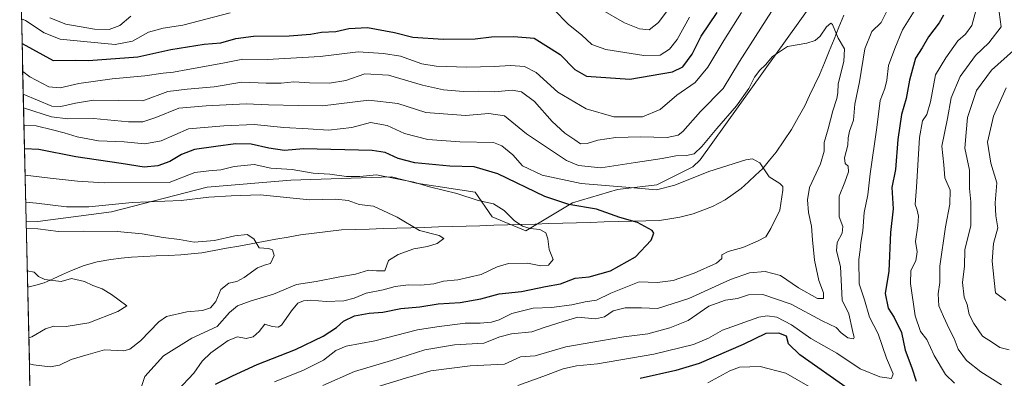
# Model space of a CAD drawing. Units: metres. Extents: x 659315 to 660442, y 4700179 to 4702089.
# Drawn here: x 659341 to 659695, y 4700766 to 4700895 of the extents above; entities that cross this region are included whole.
import ezdxf

# ---------------------------------------------------------------- set-up
doc = ezdxf.new("R2010")
doc.units = ezdxf.units.M
doc.header["$MEASUREMENT"] = 0
for name, color, linetype, lineweight in [('Arbolado forestal CxS', 92, 'Continuous', 0), ('Corriente natural lineal', 142, 'Continuous', 13), ('Curva de nivel maestra', 36, 'Continuous', 30), ('Curva de nivel normal', 36, 'Continuous', 0), ('Municipio CxS', 142, 'Continuous', 0)]:
    doc.layers.add(name, color=color, linetype=linetype, lineweight=lineweight)

# ---------------------------------------------------------------- blocks, each defined once
blk = doc.blocks.new('*U162')
at = {"layer": 'Curva de nivel normal', "color": 36, "linetype": 'Continuous', "lineweight": 0}
for points in [[(659468.12, 4700762.59, 890), (659479.81, 4700766.09, 890), (659488.89, 4700768.79, 890), (659503.08, 4700770.51, 890), (659515.4, 4700771.16, 890), (659521.11, 4700773.79, 890), (659526.48, 4700774.19, 890), (659537.48, 4700777.44, 890), (659549.93, 4700779.58, 890), (659558.28, 4700781.02, 890), (659566.93, 4700782.1, 890), (659574.81, 4700784.27, 890), (659581.47, 4700786.8, 890), (659588.81, 4700792.04, 890), (659594.8, 4700794.14, 890), (659599.11, 4700794.74, 890), (659603.13, 4700796.02, 890), (659608.3, 4700796.18, 890), (659618.44, 4700792.71, 890), (659629.62, 4700786.68, 890), (659634.58, 4700784.29, 890), (659636.44, 4700782.46, 890), (659638.79, 4700780.6, 890), (659640.79, 4700780.24, 890), (659641.13, 4700780.78, 890), (659640.47, 4700783.26, 890), (659639.19, 4700789.24, 890), (659636.78, 4700794.16, 890), (659636.15, 4700806.3, 890), (659634.76, 4700811.85, 890), (659634.98, 4700814.85, 890), (659636.77, 4700818.19, 890), (659636.98, 4700820.58, 890), (659635.75, 4700824.1, 890), (659635.64, 4700831.55, 890), (659637.68, 4700836.54, 890), (659639.05, 4700840.3, 890), (659638.89, 4700842.27, 890), (659637.88, 4700843.27, 890), (659637.57, 4700845.3, 890), (659638.85, 4700849.85, 890), (659638.87, 4700852.52, 890), (659639.41, 4700854.85, 890), (659640.82, 4700858.85, 890), (659641.34, 4700864.64, 890), (659643.04, 4700872.6, 890), (659644.87, 4700884.43, 890), (659647.4, 4700890.64, 890), (659650.78, 4700893.89, 890), (659652.74, 4700897.75, 890)], [(659611.41, 4700897.94, 890), (659599.83, 4700879.89, 890), (659594.02, 4700870.16, 890), (659585.84, 4700861.91, 890), (659579.47, 4700854.73, 890), (659577.86, 4700853.49, 890), (659573.91, 4700852.61, 890), (659564.23, 4700852.9, 890), (659555.46, 4700852.57, 890), (659548.96, 4700851.68, 890), (659545.1, 4700850.48, 890), (659542.75, 4700850.31, 890), (659540.73, 4700851.77, 890), (659537.15, 4700854.12, 890), (659532.57, 4700858.36, 890), (659526.15, 4700865.5, 890), (659521.57, 4700869.04, 890), (659518.18, 4700869.56, 890), (659511.78, 4700869.02, 890), (659506.24, 4700869.31, 890), (659500.66, 4700869.08, 890), (659493.54, 4700869.72, 890), (659485.92, 4700871.47, 890), (659473.69, 4700874.98, 890), (659465.16, 4700875.43, 890), (659458.38, 4700873.04, 890), (659452.57, 4700872.19, 890), (659445.32, 4700872.28, 890), (659439.69, 4700872.63, 890), (659435.11, 4700872.13, 890), (659429.74, 4700872.12, 890), (659421.05, 4700872.46, 890), (659411.04, 4700870.79, 890), (659401.36, 4700869.98, 890), (659394.37, 4700869.17, 890), (659385.48, 4700865.79, 890), (659376.77, 4700865.86, 890), (659367.75, 4700866.04, 890), (659361.27, 4700864.94, 890), (659355.9, 4700863.78, 890), (659352.67, 4700863.92, 890), (659342.45, 4700868.16, 890)]]:
    blk.add_polyline3d(points, dxfattribs=at)
blk = doc.blocks.new('*U163')
at = {"layer": 'Curva de nivel normal', "color": 36, "linetype": 'Continuous', "lineweight": 0}
blk.add_polyline3d([(659450.07, 4700763.48, 885), (659461.48, 4700768.51, 885), (659474.82, 4700772.48, 885), (659486.8, 4700776.35, 885), (659497.4, 4700778.09, 885), (659507.95, 4700778.73, 885), (659513.71, 4700781.02, 885), (659517.93, 4700782.1, 885), (659525.23, 4700782.79, 885), (659530.06, 4700784.5, 885), (659536.49, 4700786.45, 885), (659541.82, 4700788, 885), (659548.15, 4700787.46, 885), (659551.34, 4700788.2, 885), (659554.42, 4700790.27, 885), (659558.74, 4700791.42, 885), (659564.67, 4700791.36, 885), (659570.36, 4700791.21, 885), (659581.68, 4700794.77, 885), (659596.69, 4700801.58, 885), (659603.49, 4700804.01, 885), (659609.1, 4700804.42, 885), (659614.62, 4700803.06, 885), (659621.11, 4700798.63, 885), (659627.93, 4700794.77, 885), (659630.08, 4700794.75, 885), (659630.01, 4700796.85, 885), (659628.38, 4700801.19, 885), (659626.86, 4700808.52, 885), (659626.05, 4700815.85, 885), (659625.75, 4700820.72, 885), (659624.64, 4700825.63, 885), (659624.36, 4700830.17, 885), (659624.99, 4700834.67, 885), (659629.01, 4700843.18, 885), (659630.25, 4700847.69, 885), (659630.35, 4700850.84, 885), (659631.77, 4700855.68, 885), (659633.38, 4700862.2, 885), (659634.88, 4700866.68, 885), (659635.25, 4700868.63, 885), (659635.38, 4700871.95, 885), (659637.34, 4700879.95, 885), (659637.56, 4700884.46, 885), (659635.35, 4700888.25, 885), (659633.33, 4700893.26, 885), (659632.64, 4700893.67, 885), (659631.11, 4700892.43, 885), (659628.82, 4700889.06, 885), (659627.06, 4700887.5, 885), (659624.04, 4700886.5, 885), (659617.07, 4700885.26, 885), (659611.72, 4700881.76, 885), (659609.19, 4700878.76, 885), (659607.17, 4700876.84, 885), (659605.29, 4700874.26, 885), (659603.19, 4700870.18, 885), (659598.83, 4700864.03, 885), (659591.68, 4700855.89, 885), (659586.39, 4700849.36, 885), (659583.54, 4700846.76, 885), (659580.82, 4700846.12, 885), (659576.94, 4700845.98, 885), (659572.1, 4700845.03, 885), (659562.54, 4700843.64, 885), (659549.98, 4700841.67, 885), (659542.02, 4700842.54, 885), (659537.66, 4700844.32, 885), (659523.37, 4700853.97, 885), (659515.36, 4700860.36, 885), (659509.72, 4700861.2, 885), (659501.37, 4700860.57, 885), (659487.13, 4700861.59, 885), (659477.06, 4700864.82, 885), (659466.7, 4700866.07, 885), (659449.95, 4700863.94, 885), (659441.25, 4700864.13, 885), (659430.53, 4700864.34, 885), (659422.61, 4700864.74, 885), (659408.16, 4700863.97, 885), (659398.33, 4700863.16, 885), (659390.06, 4700859.83, 885), (659385.37, 4700858.18, 885), (659380.26, 4700858.21, 885), (659367.74, 4700859.43, 885), (659358.48, 4700859.36, 885), (659352.62, 4700860.06, 885), (659342.91, 4700863.12, 885), (659342.56, 4700863.21, 885)], dxfattribs=at)
blk = doc.blocks.new('*U166')
at = {"layer": 'Curva de nivel normal', "color": 36, "linetype": 'Continuous', "lineweight": 0}
for points in [[(659351.98, 4700895.64, 910), (659357.7, 4700893.38, 910), (659368.11, 4700891.58, 910), (659373.27, 4700891.38, 910), (659377.15, 4700892.8, 910), (659381.15, 4700896.26, 910)], [(659549.8, 4700898.82, 910), (659558.51, 4700893.87, 910), (659563.91, 4700891.6, 910), (659567.38, 4700891.26, 910), (659570.81, 4700893.98, 910), (659576.62, 4700901.89, 910)], [(659693.24, 4700897.62, 910), (659693.94, 4700892.37, 910), (659689.52, 4700886.58, 910), (659684.71, 4700882.03, 910), (659679.17, 4700874.58, 910), (659675.99, 4700866.84, 910), (659674.6, 4700859.48, 910), (659672.61, 4700849.51, 910), (659673.36, 4700842.8, 910), (659673.72, 4700838.11, 910), (659675.54, 4700833.7, 910), (659675.51, 4700828.6, 910), (659673.96, 4700820.52, 910), (659671.82, 4700806.35, 910), (659671.89, 4700800.52, 910), (659671.22, 4700796.43, 910), (659671.46, 4700792.17, 910), (659673.23, 4700788.33, 910), (659675.18, 4700783.83, 910), (659677.04, 4700780.43, 910), (659678.41, 4700776.54, 910), (659681.46, 4700772.52, 910), (659686.6, 4700768.46, 910), (659694.01, 4700763.74, 910)]]:
    blk.add_polyline3d(points, dxfattribs=at)
blk = doc.blocks.new('*U167')
at = {"layer": 'Curva de nivel normal', "color": 36, "linetype": 'Continuous', "lineweight": 0}
for points in [[(659341.83, 4700895.27, 905), (659343.27, 4700894.69, 905), (659349.93, 4700890.24, 905), (659355.69, 4700887.94, 905), (659364.16, 4700887.1, 905), (659375.51, 4700886.05, 905), (659381.67, 4700887.2, 905), (659387.43, 4700890.46, 905), (659392.67, 4700891.91, 905), (659399.8, 4700893, 905), (659416.87, 4700897.44, 905)], [(659532.96, 4700898.72, 905), (659538.42, 4700893.26, 905), (659543.08, 4700889.56, 905), (659546.78, 4700886.06, 905), (659551.86, 4700884.18, 905), (659565.48, 4700882.1, 905), (659571.32, 4700882.24, 905), (659574.76, 4700884.36, 905), (659577.41, 4700887.83, 905), (659581.91, 4700895.9, 905)], [(659684.84, 4700898.15, 905), (659683.32, 4700892.87, 905), (659681.07, 4700889.79, 905), (659678.3, 4700887.36, 905), (659673.99, 4700881.18, 905), (659670.28, 4700875.07, 905), (659668.51, 4700865.44, 905), (659667.19, 4700860.86, 905), (659665.6, 4700858.55, 905), (659664.56, 4700852.57, 905), (659663.48, 4700834.71, 905), (659662.95, 4700828.57, 905), (659663.75, 4700826.52, 905), (659664.25, 4700824.38, 905), (659664, 4700820.94, 905), (659663.14, 4700815.2, 905), (659663.76, 4700811.51, 905), (659663.19, 4700808.35, 905), (659661.5, 4700804.85, 905), (659661.33, 4700800.17, 905), (659663, 4700788.47, 905), (659664.94, 4700782.87, 905), (659667.24, 4700779.98, 905), (659669.83, 4700774.22, 905), (659673.9, 4700767.46, 905), (659677.1, 4700764.28, 905)], [(659627.53, 4700761.59, 905), (659616.5, 4700767.97, 905), (659607.34, 4700770.38, 905), (659599.91, 4700770.13, 905), (659596.4, 4700768.82, 905), (659588.51, 4700764.44, 905)]]:
    blk.add_polyline3d(points, dxfattribs=at)
blk = doc.blocks.new('*U168')
at = {"layer": 'Curva de nivel normal', "color": 36, "linetype": 'Continuous', "lineweight": 0}
blk.add_polyline3d([(659695.73, 4700870.43, 920), (659691.14, 4700860.31, 920), (659689.03, 4700850.92, 920), (659690.17, 4700843.34, 920), (659692.3, 4700836.31, 920), (659691.72, 4700829.19, 920), (659691.96, 4700824.52, 920), (659692.7, 4700820.19, 920), (659691.13, 4700814.52, 920), (659690.72, 4700808.19, 920), (659691.4, 4700801.18, 920), (659691.89, 4700796.83, 920), (659695.65, 4700794, 920)], dxfattribs=at)
blk = doc.blocks.new('*U169')
at = {"layer": 'Curva de nivel normal', "color": 36, "linetype": 'Continuous', "lineweight": 0}
blk.add_polyline3d([(659343.33, 4700829.39, 865), (659347.16, 4700829.03, 865), (659357.97, 4700827.73, 865), (659366.06, 4700827.75, 865), (659381.63, 4700829.2, 865), (659399.15, 4700829.96, 865), (659409.15, 4700831.14, 865), (659417.15, 4700831.63, 865), (659427.64, 4700832, 865), (659445.48, 4700830.23, 865), (659454.74, 4700830.41, 865), (659459.18, 4700829.99, 865), (659463.2, 4700828.53, 865), (659468.37, 4700827.92, 865), (659476.79, 4700823.97, 865), (659484.82, 4700819.25, 865), (659491.93, 4700817.39, 865), (659493.6, 4700816.28, 865), (659491.15, 4700814.5, 865), (659487.7, 4700813.44, 865), (659482.87, 4700812.66, 865), (659477.14, 4700810.6, 865), (659473.66, 4700808.45, 865), (659472.41, 4700804.74, 865), (659469.46, 4700804.64, 865), (659466.58, 4700804.9, 865), (659461.9, 4700803.5, 865), (659456.24, 4700802.56, 865), (659447.75, 4700800.87, 865), (659440.68, 4700799.78, 865), (659432.34, 4700796.26, 865), (659424.03, 4700793.81, 865), (659419.43, 4700792.09, 865), (659416.61, 4700789.73, 865), (659412.1, 4700784.74, 865), (659403, 4700780.5, 865), (659392.88, 4700774.16, 865), (659386.2, 4700766.72, 865), (659384.67, 4700762.4, 865)], dxfattribs=at)
blk = doc.blocks.new('*U171')
at = {"layer": 'Curva de nivel normal', "color": 36, "linetype": 'Continuous', "lineweight": 0}
blk.add_polyline3d([(659698.37, 4700883.84, 915), (659690.5, 4700876.84, 915), (659685.1, 4700869.51, 915), (659681.77, 4700859.85, 915), (659681.28, 4700854.35, 915), (659680.88, 4700848.83, 915), (659682.56, 4700840.86, 915), (659682.56, 4700834.26, 915), (659683.06, 4700829.46, 915), (659682.97, 4700821.02, 915), (659680.83, 4700812.19, 915), (659680.76, 4700806.33, 915), (659680.01, 4700800.52, 915), (659680.63, 4700795.29, 915), (659681.64, 4700792.59, 915), (659682.44, 4700788.95, 915), (659684.13, 4700785.83, 915), (659687.16, 4700781.17, 915), (659690.78, 4700778.9, 915), (659693.46, 4700777.12, 915), (659696.83, 4700776.26, 915)], dxfattribs=at)
blk = doc.blocks.new('*U175')
at = {"layer": 'Curva de nivel normal', "color": 36, "linetype": 'Continuous', "lineweight": 0}
blk.add_polyline3d([(659397.9, 4700761.68, 870), (659403.72, 4700767.89, 870), (659406.79, 4700772.19, 870), (659409.83, 4700775.19, 870), (659416.08, 4700779.64, 870), (659419.42, 4700780.93, 870), (659422.54, 4700780.41, 870), (659425.12, 4700780.96, 870), (659427.29, 4700782.9, 870), (659429.29, 4700785.53, 870), (659431.9, 4700784.74, 870), (659434.06, 4700784.47, 870), (659435.26, 4700785.18, 870), (659438.82, 4700790.34, 870), (659441.15, 4700793.02, 870), (659443.15, 4700793.92, 870), (659445.82, 4700794.18, 870), (659451.37, 4700793.69, 870), (659457.7, 4700793.91, 870), (659461.37, 4700794.9, 870), (659465.7, 4700796.72, 870), (659471.8, 4700797.91, 870), (659476.17, 4700799.1, 870), (659480.93, 4700799.69, 870), (659485.38, 4700799.57, 870), (659490.06, 4700800.04, 870), (659493.47, 4700801.01, 870), (659498.64, 4700801.48, 870), (659507.06, 4700803.44, 870), (659512.74, 4700806.14, 870), (659516.9, 4700807.28, 870), (659523.72, 4700807.42, 870), (659528.44, 4700806.46, 870), (659531.19, 4700806.75, 870), (659532.86, 4700808.81, 870), (659531.45, 4700812.37, 870), (659531.04, 4700816.15, 870), (659530.26, 4700818.4, 870), (659528.08, 4700819.57, 870), (659524.69, 4700819.92, 870), (659521.93, 4700820.7, 870), (659518.87, 4700822.76, 870), (659515.29, 4700826.32, 870), (659511.42, 4700828.79, 870), (659505.99, 4700830.03, 870), (659498.32, 4700832.46, 870), (659488.5, 4700834.93, 870), (659482.78, 4700836.58, 870), (659469.35, 4700839.21, 870), (659463.46, 4700838.58, 870), (659458.57, 4700838.58, 870), (659452.58, 4700839.44, 870), (659446.68, 4700839.84, 870), (659439.15, 4700841.06, 870), (659431.48, 4700841.63, 870), (659425.48, 4700842.91, 870), (659418.19, 4700842.2, 870), (659413.41, 4700841, 870), (659409.15, 4700840.61, 870), (659404.15, 4700839.99, 870), (659394.86, 4700836.44, 870), (659371.56, 4700836.35, 870), (659361.89, 4700836.86, 870), (659352.17, 4700838.05, 870), (659343.11, 4700839.07, 870)], dxfattribs=at)
blk = doc.blocks.new('*U178')
at = {"layer": 'Curva de nivel normal', "color": 36, "linetype": 'Continuous', "lineweight": 0}
for points in [[(659342.26, 4700876.28, 895), (659344.82, 4700874.42, 895), (659351.68, 4700870.77, 895), (659355.74, 4700870.42, 895), (659362.4, 4700872.07, 895), (659374.45, 4700873.74, 895), (659386.12, 4700874.74, 895), (659392.73, 4700875.78, 895), (659396.41, 4700876.07, 895), (659401.55, 4700877.1, 895), (659414.16, 4700879.35, 895), (659421.32, 4700880.77, 895), (659430.15, 4700880.6, 895), (659449.15, 4700881.68, 895), (659462.76, 4700883.34, 895), (659471.9, 4700882.75, 895), (659478.08, 4700881.8, 895), (659485.74, 4700879.09, 895), (659490.85, 4700878.21, 895), (659501.86, 4700877.89, 895), (659511.74, 4700878.1, 895), (659517.56, 4700878.54, 895), (659522.64, 4700878.14, 895), (659526.79, 4700875.93, 895), (659534.59, 4700868.94, 895), (659544.72, 4700862.91, 895), (659554.65, 4700860.02, 895), (659565.06, 4700860.04, 895), (659571.34, 4700862.72, 895), (659577.4, 4700867.78, 895), (659583.98, 4700872.42, 895), (659588.54, 4700877.84, 895), (659594.24, 4700887.51, 895), (659600.64, 4700897.51, 895)], [(659662.6, 4700897.97, 895), (659658.4, 4700891.32, 895), (659655.72, 4700884.62, 895), (659653.44, 4700878.51, 895), (659652.88, 4700873.18, 895), (659652.12, 4700870.18, 895), (659650.39, 4700865.85, 895), (659649.26, 4700856.19, 895), (659646.79, 4700839.52, 895), (659645.96, 4700832.06, 895), (659644.68, 4700825.66, 895), (659644.19, 4700819.07, 895), (659643.46, 4700814.9, 895), (659643.29, 4700812.2, 895), (659642.71, 4700808.82, 895), (659642.92, 4700799.99, 895), (659644.77, 4700794.25, 895), (659646.62, 4700788.02, 895), (659649.67, 4700782.1, 895), (659652.76, 4700773.37, 895), (659655.08, 4700767.71, 895), (659654.52, 4700766, 895), (659650.35, 4700766.59, 895), (659643.24, 4700769.43, 895), (659634.8, 4700775.1, 895), (659625.52, 4700780.38, 895), (659618.56, 4700785.24, 895), (659613.34, 4700788.02, 895), (659609.79, 4700788.58, 895), (659606.81, 4700788.03, 895), (659593.8, 4700783.4, 895), (659588.74, 4700780.54, 895), (659583.38, 4700778.25, 895), (659569.13, 4700774.77, 895), (659548.86, 4700771.29, 895), (659541.25, 4700770.52, 895), (659536.51, 4700769.54, 895), (659529.16, 4700766.74, 895), (659520.21, 4700763.48, 895)]]:
    blk.add_polyline3d(points, dxfattribs=at)
blk = doc.blocks.new('*U179')
at = {"layer": 'Curva de nivel normal', "color": 36, "linetype": 'Continuous', "lineweight": 0}
blk.add_polyline3d([(659343.55, 4700819.95, 860), (659347.68, 4700819.84, 860), (659355.16, 4700818.84, 860), (659364.16, 4700818.97, 860), (659376.15, 4700818.8, 860), (659385.15, 4700817.98, 860), (659392.75, 4700816.66, 860), (659398.58, 4700815.94, 860), (659403.84, 4700815.02, 860), (659411.17, 4700815.6, 860), (659418.48, 4700817.33, 860), (659422.88, 4700817.71, 860), (659425.3, 4700816.24, 860), (659427.2, 4700812.99, 860), (659430.53, 4700812.78, 860), (659432, 4700812.27, 860), (659432.66, 4700810.19, 860), (659431.35, 4700807.28, 860), (659429.54, 4700806.89, 860), (659426.58, 4700805.79, 860), (659421.85, 4700802.26, 860), (659419.17, 4700800.84, 860), (659416.33, 4700800.24, 860), (659413.44, 4700798.02, 860), (659411.6, 4700793.66, 860), (659409.72, 4700791.4, 860), (659406.91, 4700790.5, 860), (659401.21, 4700789.93, 860), (659393.95, 4700788.23, 860), (659391.15, 4700786.32, 860), (659384.58, 4700779.57, 860), (659380.69, 4700776.51, 860), (659378.65, 4700775.95, 860), (659371.64, 4700776.27, 860), (659365.78, 4700774.67, 860), (659359.65, 4700772.78, 860), (659355.49, 4700770.78, 860), (659352.16, 4700770.21, 860), (659346.08, 4700770.98, 860), (659344.66, 4700771.3, 860)], dxfattribs=at)
blk = doc.blocks.new('*U180')
at = {"layer": 'Curva de nivel normal', "color": 36, "linetype": 'Continuous', "lineweight": 0}
blk.add_polyline3d([(659432.7, 4700764.85, 880), (659443.14, 4700769.04, 880), (659450.38, 4700772.62, 880), (659454.77, 4700776.08, 880), (659458.48, 4700777.66, 880), (659468.8, 4700779.49, 880), (659484.1, 4700783.44, 880), (659491.12, 4700784.54, 880), (659501.27, 4700785.9, 880), (659506.62, 4700785.94, 880), (659510.69, 4700786.24, 880), (659513.48, 4700787.13, 880), (659518.02, 4700789.34, 880), (659525.72, 4700791.24, 880), (659532.34, 4700791.51, 880), (659539.61, 4700792.52, 880), (659544.38, 4700793.55, 880), (659548.46, 4700794.16, 880), (659553.65, 4700796.7, 880), (659563.76, 4700800.74, 880), (659570.33, 4700800.51, 880), (659576.01, 4700801.21, 880), (659583.54, 4700803.8, 880), (659591.56, 4700807.49, 880), (659593.47, 4700809.12, 880), (659593.54, 4700810.45, 880), (659595.8, 4700811.59, 880), (659601.07, 4700813.06, 880), (659606.38, 4700815.39, 880), (659609.36, 4700816.92, 880), (659611.14, 4700819.89, 880), (659614.36, 4700826.54, 880), (659615.45, 4700833.73, 880), (659615.44, 4700834.99, 880), (659614.42, 4700836.06, 880), (659610.48, 4700838.43, 880), (659607.16, 4700843.54, 880), (659604.59, 4700844.93, 880), (659602.1, 4700844.61, 880), (659588.87, 4700840.42, 880), (659576.65, 4700835.48, 880), (659570.04, 4700833.76, 880), (659561.95, 4700834.58, 880), (659542.92, 4700836.09, 880), (659528.9, 4700839.11, 880), (659521.92, 4700842.43, 880), (659518.4, 4700846.34, 880), (659514.45, 4700849.64, 880), (659511.5, 4700850.79, 880), (659499.4, 4700851.06, 880), (659487.82, 4700851.84, 880), (659479.48, 4700854.06, 880), (659473.18, 4700856.96, 880), (659467.28, 4700858.02, 880), (659460.59, 4700856.24, 880), (659452.12, 4700855.28, 880), (659444.8, 4700855.72, 880), (659436.13, 4700856.26, 880), (659425.4, 4700857.26, 880), (659414.5, 4700856.8, 880), (659401.82, 4700855.74, 880), (659392.07, 4700851.47, 880), (659386.18, 4700850.34, 880), (659378.74, 4700851.08, 880), (659369.49, 4700851.4, 880), (659361.83, 4700852.88, 880), (659357.16, 4700854.33, 880), (659352.97, 4700855.31, 880), (659347.05, 4700856.85, 880), (659342.7, 4700857.01, 880)], dxfattribs=at)
blk = doc.blocks.new('*U185')
at = {"layer": 'Curva de nivel maestra', "color": 36, "linetype": 'Continuous', "lineweight": 30}
for points in [[(659342.03, 4700886.43, 900), (659353.16, 4700880.28, 900), (659361.28, 4700880.37, 900), (659365.94, 4700880.26, 900), (659383.57, 4700881.65, 900), (659395.46, 4700884.24, 900), (659407.48, 4700886.11, 900), (659413.48, 4700886.66, 900), (659418.82, 4700888.22, 900), (659425.22, 4700888.99, 900), (659437.97, 4700889.1, 900), (659445.65, 4700889.69, 900), (659449.67, 4700890.41, 900), (659454.79, 4700890.73, 900), (659459.48, 4700891.81, 900), (659466.15, 4700892.17, 900), (659475.82, 4700890.29, 900), (659482.48, 4700888.68, 900), (659493.4, 4700887.89, 900), (659504.86, 4700888.09, 900), (659510.7, 4700888.73, 900), (659518.73, 4700888.96, 900), (659526.13, 4700888.32, 900), (659535.46, 4700882.45, 900), (659540.67, 4700877.07, 900), (659544.92, 4700874.7, 900), (659560.48, 4700873.6, 900), (659575.81, 4700876.23, 900), (659579.47, 4700877.98, 900), (659582.87, 4700882.58, 900), (659586.1, 4700889.06, 900), (659591.83, 4700897.57, 900)], [(659673.24, 4700896.51, 900), (659671.59, 4700893.84, 900), (659667.82, 4700888.84, 900), (659665.56, 4700884.84, 900), (659663.14, 4700881.15, 900), (659660.97, 4700873.17, 900), (659659.78, 4700866.68, 900), (659658.15, 4700860.82, 900), (659656.78, 4700851.88, 900), (659655.96, 4700841.11, 900), (659654.65, 4700834.59, 900), (659655.12, 4700826.99, 900), (659654.12, 4700818.52, 900), (659653.49, 4700804.52, 900), (659652.17, 4700796.54, 900), (659653.3, 4700791.3, 900), (659655.47, 4700787.94, 900), (659658.12, 4700782.5, 900), (659659.43, 4700776.23, 900), (659661.75, 4700769.79, 900), (659663.34, 4700765.04, 900)], [(659638.92, 4700762.3, 900), (659621.5, 4700774.54, 900), (659617.5, 4700778.43, 900), (659616.76, 4700781.22, 900), (659614.06, 4700782.34, 900), (659609.38, 4700782.21, 900), (659601.19, 4700778.24, 900), (659585.36, 4700771.4, 900), (659576.93, 4700768.92, 900), (659564.17, 4700766.02, 900)]]:
    blk.add_polyline3d(points, dxfattribs=at)
blk = doc.blocks.new('*U186')
at = {"layer": 'Curva de nivel maestra', "color": 36, "linetype": 'Continuous', "lineweight": 30}
blk.add_polyline3d([(659411.56, 4700763.98, 875), (659417.6, 4700766.96, 875), (659426.51, 4700771.06, 875), (659440.26, 4700776.43, 875), (659450.24, 4700781.26, 875), (659455.08, 4700784.39, 875), (659457.55, 4700786.62, 875), (659461.48, 4700788.52, 875), (659466.82, 4700789.46, 875), (659471.66, 4700789.85, 875), (659478.18, 4700791.21, 875), (659484.99, 4700791.8, 875), (659491.57, 4700792.85, 875), (659499.5, 4700793.32, 875), (659506.9, 4700794.68, 875), (659513.48, 4700796.42, 875), (659521.48, 4700797.27, 875), (659530.15, 4700799.03, 875), (659535.48, 4700800.07, 875), (659540.82, 4700802.11, 875), (659545.82, 4700802.53, 875), (659553.48, 4700804.68, 875), (659562.46, 4700809.68, 875), (659568.14, 4700815.75, 875), (659569.07, 4700818.24, 875), (659568.49, 4700819.22, 875), (659563.24, 4700822.09, 875), (659556.82, 4700823.9, 875), (659548.49, 4700826.83, 875), (659538.5, 4700828.52, 875), (659529.96, 4700831.44, 875), (659512.99, 4700839.56, 875), (659504.47, 4700842.08, 875), (659495.78, 4700842.28, 875), (659483.19, 4700843.54, 875), (659477.15, 4700845.04, 875), (659472.54, 4700847.2, 875), (659467.85, 4700847.9, 875), (659443.15, 4700848.48, 875), (659436.34, 4700847.99, 875), (659430.69, 4700848.81, 875), (659424.32, 4700850.26, 875), (659418.72, 4700850.35, 875), (659411.6, 4700849.32, 875), (659403.97, 4700848.34, 875), (659399.32, 4700846.56, 875), (659395.15, 4700844, 875), (659390.8, 4700842.38, 875), (659385.86, 4700841.89, 875), (659377.6, 4700843.3, 875), (659361.35, 4700845.71, 875), (659348.05, 4700848.35, 875), (659342.9, 4700848.55, 875)], dxfattribs=at)

msp = doc.modelspace()

# ---------------------------------------------------------------- linework, layer by layer
at = {"layer": 'Arbolado forestal CxS', "color": 92, "linetype": 'Continuous', "lineweight": 0}
for points in [[(659347.34, 4700654.25, 917.7), (659343.49, 4700822.54, 860.28), (659347.64, 4700822.39, 860.33), (659374.13, 4700825.92, 862.2), (659408.57, 4700834.75, 865.3), (659438.57, 4700837.32, 866.85), (659474.75, 4700838.49, 869.12), (659483.72, 4700836.24, 869.13), (659504.83, 4700832.99, 870.35), (659511.01, 4700824.15, 868.95), (659523.03, 4700819.07, 869.51), (659539.87, 4700829.15, 874.55), (659556.05, 4700833.87, 878.14), (659570.17, 4700835.64, 879.6), (659583.09, 4700842.02, 879.95), (659585.76, 4700844.61, 880.9), (659639.8, 4700920.06, 888.83), (659671.86, 4700987.76, 900.03), (659712.79, 4701032.67, 907.76)], [(659343.49, 4700822.54, 860.28), (659347.64, 4700822.39, 860.33), (659374.13, 4700825.92, 862.2), (659408.57, 4700834.75, 865.3), (659438.57, 4700837.32, 866.85), (659474.75, 4700838.49, 869.12), (659483.72, 4700836.24, 869.13), (659504.83, 4700832.99, 870.35), (659511.01, 4700824.15, 868.95), (659523.03, 4700819.07, 869.51), (659539.87, 4700829.15, 874.55), (659556.05, 4700833.87, 878.14), (659570.17, 4700835.64, 879.6), (659583.09, 4700842.02, 879.95), (659585.76, 4700844.61, 880.9), (659639.8, 4700920.06, 888.83), (659671.86, 4700987.76, 900.03), (659712.79, 4701032.67, 907.76)], [(659343.49, 4700822.54, 860.28), (659347.64, 4700822.39, 860.33), (659374.13, 4700825.92, 862.2), (659408.57, 4700834.75, 865.3), (659438.57, 4700837.32, 866.85), (659474.75, 4700838.49, 869.12), (659483.72, 4700836.24, 869.13), (659504.83, 4700832.99, 870.35), (659511.01, 4700824.15, 868.95), (659523.03, 4700819.07, 869.51), (659539.87, 4700829.15, 874.55), (659556.05, 4700833.87, 878.14), (659570.17, 4700835.64, 879.6), (659583.09, 4700842.02, 879.95), (659585.76, 4700844.61, 880.9), (659639.8, 4700920.06, 888.83), (659671.86, 4700987.76, 900.03), (659712.79, 4701032.67, 907.76)], [(659639.8, 4700920.06, 888.83), (659585.76, 4700844.61, 880.9), (659583.09, 4700842.02, 879.95), (659570.17, 4700835.64, 879.6), (659556.05, 4700833.87, 878.14), (659539.87, 4700829.15, 874.55), (659523.03, 4700819.07, 869.51), (659523.03, 4700819.07, 869.51), (659511.01, 4700824.15, 868.95), (659504.83, 4700832.99, 870.35), (659483.72, 4700836.24, 869.13), (659474.75, 4700838.49, 869.12), (659438.57, 4700837.32, 866.85), (659408.57, 4700834.75, 865.3), (659374.13, 4700825.92, 862.2), (659347.64, 4700822.39, 860.33), (659343.49, 4700822.54, 860.28), (659341.16, 4700924.41, 924.24)], [(659341.16, 4700924.41, 924.24), (659343.49, 4700822.54, 860.28)], [(659343.49, 4700822.54, 860.28), (659347.34, 4700654.25, 917.7)]]:
    msp.add_polyline3d(points, dxfattribs=at)
at = {"layer": 'Corriente natural lineal', "color": 142, "linetype": 'Continuous', "lineweight": 13}
msp.add_polyline3d([(659637.31, 4700896.56, 885.99), (659635.58, 4700892.26, 885.44), (659633.84, 4700887.97, 884.61), (659632.11, 4700883.67, 884), (659630.38, 4700879.38, 883.49), (659628.65, 4700875.08, 883.16), (659626.87, 4700871.4, 882.8), (659625.08, 4700867.72, 882.44), (659623.3, 4700864.04, 882.2), (659620.93, 4700859.75, 881.84), (659618.56, 4700855.46, 881.52), (659615.82, 4700851.38, 881.09), (659613.07, 4700847.3, 880.69), (659610.65, 4700844.41, 880.31), (659608.23, 4700841.51, 879.95), (659605.66, 4700839.11, 879.59), (659603.09, 4700836.71, 879.13), (659600.52, 4700834.31, 878.61), (659597.63, 4700832.29, 878.16), (659594.73, 4700830.27, 877.81), (659592.47, 4700829.06, 877.54), (659590.2, 4700827.85, 877.33), (659586.7, 4700826.51, 877.02), (659583.2, 4700825.16, 876.72), (659578.42, 4700823.94, 876.33), (659574.78, 4700823.39, 875.97), (659571.13, 4700822.84, 875.62), (659566.16, 4700822.69, 875.28), (659561.19, 4700822.54, 874.83), (659556.23, 4700822.4, 874.77), (659551.26, 4700822.25, 874.19), (659546.29, 4700822.1, 873.55), (659541.32, 4700821.95, 872.95), (659536.36, 4700821.8, 872.17), (659531.39, 4700821.65, 871.18), (659526.42, 4700821.51, 870.23), (659521.45, 4700821.36, 869.93), (659516.48, 4700821.21, 869.42), (659511.52, 4700821.06, 868.5), (659506.55, 4700820.91, 867.59), (659501.58, 4700820.76, 866.18), (659496.61, 4700820.62, 865.86), (659491.64, 4700820.47, 865.49), (659486.68, 4700820.32, 865.34), (659481.71, 4700820.17, 865), (659476.74, 4700820.02, 864.53), (659471.77, 4700819.87, 864.04), (659466.81, 4700819.73, 863.76), (659461.84, 4700819.58, 863.35), (659456.87, 4700819.43, 862.92), (659451.95, 4700818.83, 862.46), (659447.02, 4700818.23, 862.03), (659442.1, 4700817.63, 861.44), (659437.66, 4700816.83, 860.95), (659433.22, 4700816.02, 860.56), (659428.78, 4700815.22, 860.25), (659424.35, 4700814.41, 859.86), (659419.91, 4700813.61, 859.46), (659415.47, 4700812.8, 859.38), (659411.03, 4700812, 859.47), (659406.59, 4700811.19, 859.33), (659402.84, 4700810.84, 859.26), (659399.09, 4700810.48, 859.17), (659394.66, 4700810.26, 859), (659390.23, 4700810.05, 858.7), (659385.79, 4700809.83, 858.35), (659381.36, 4700809.61, 857.89), (659377.63, 4700809.22, 857.7), (659373.9, 4700808.83, 857.31), (659369.05, 4700807.95, 857.02), (659364.32, 4700806.65, 856.66), (659359.77, 4700804.87, 855.86), (659356.51, 4700803.36, 855.31), (659353.24, 4700801.85, 854.97), (659349.98, 4700800.34, 854.57), (659347.01, 4700799.6, 854.35), (659344.03, 4700798.85, 853.97)], dxfattribs=at)
at = {"layer": 'Curva de nivel normal', "color": 36, "linetype": 'Continuous', "lineweight": 0}
msp.add_polyline3d([(659343.9, 4700804.65, 855), (659346.32, 4700804.26, 855), (659347.92, 4700802.72, 855), (659350.23, 4700801.56, 855), (659356.03, 4700800.91, 855), (659359.79, 4700801.9, 855), (659364.49, 4700800.9, 855), (659367.49, 4700799.4, 855), (659370.82, 4700798.25, 855), (659374.2, 4700796.22, 855), (659379.69, 4700792.12, 855), (659376.47, 4700790.04, 855), (659365.98, 4700786.05, 855), (659357.83, 4700784.7, 855), (659353.48, 4700784.82, 855), (659350.46, 4700783.9, 855), (659345.48, 4700780.95, 855), (659344.45, 4700780.64, 855)], dxfattribs=at)
at = {"layer": 'Municipio CxS', "color": 142, "linetype": 'Continuous', "lineweight": 0}
msp.add_polyline3d([(659344.86, 4700762.73, 864.85), (659344.74, 4700767.73, 861.84), (659344.63, 4700772.72, 859.19), (659344.52, 4700777.71, 856.25), (659344.4, 4700782.7, 853.7), (659344.29, 4700787.69, 851.52), (659344.17, 4700792.68, 852.66), (659344.06, 4700797.68, 853.75), (659343.95, 4700802.67, 854.64), (659343.83, 4700807.66, 855.66), (659343.72, 4700812.65, 857.13), (659343.6, 4700817.64, 858.53), (659343.49, 4700822.63, 861.65), (659343.37, 4700827.63, 864.02), (659343.26, 4700832.62, 866.35), (659343.15, 4700837.61, 869.05), (659343.03, 4700842.6, 871.41), (659342.92, 4700847.59, 874.3), (659342.8, 4700852.59, 876.8), (659342.69, 4700857.58, 880.18), (659342.58, 4700862.57, 885), (659342.46, 4700867.56, 889.44), (659342.35, 4700872.55, 893.09), (659342.23, 4700877.54, 895.63), (659342.12, 4700882.54, 897.45), (659342.01, 4700887.53, 900.78), (659341.89, 4700892.52, 903.62), (659341.78, 4700897.51, 905.79)], dxfattribs=at)

# ---------------------------------------------------------------- block references
at = {"layer": 'Curva de nivel maestra', "color": 36, "linetype": 'Continuous', "lineweight": 30}
for name in ['*U185', '*U186']:
    msp.add_blockref(name, (0, 0), dxfattribs=at)
at = {"layer": 'Curva de nivel normal', "color": 36, "linetype": 'Continuous', "lineweight": 0}
for name in ['*U168', '*U171', '*U166', '*U167', '*U178', '*U162', '*U163', '*U180', '*U175', '*U169', '*U179']:
    msp.add_blockref(name, (0, 0), dxfattribs=at)

doc.saveas('drawing.dxf')
